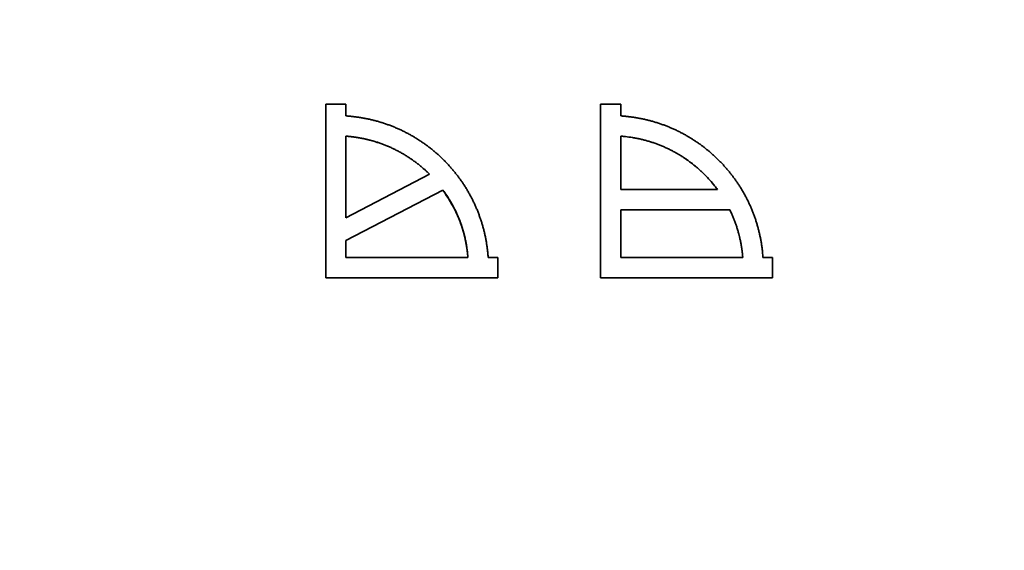
# Paper-space layout 'Blatt1' of a CAD drawing. Units: millimetres. Extents: x 0 to 4200, y 0 to 2970.
# Drawn here: x 1251 to 1272, y 1621 to 1632 of the extents above; entities that cross this region are included whole.
import ezdxf

# ---------------------------------------------------------------- set-up
doc = ezdxf.new("R2010")
doc.units = ezdxf.units.MM
doc.layers.add('1', color=7, linetype='Continuous')
doc.styles.add('SLDTEXTSTYLE1', font='TXT', dxfattribs={"width": 0.605})
doc.dimstyles.new('SLDDIMSTYLE0', dxfattribs={"dimtxt": 35, "dimasz": 25, "dimexe": 0, "dimexo": 0.0625, "dimgap": 8.75, "dimtad": 1, "dimdec": 1, "dimlfac": 5, "dimrnd": 1e-09, "dimzin": 12, "dimdsep": 46, "dimtxsty": 'SLDTEXTSTYLE1', "dimsah": 1, "dimcen": 0.09, "dimadec": 0, "dimazin": 3, "dimtfac": 1, "dimtdec": 1, "dimtofl": 0, "dimtmove": 0, "dimatfit": 3, "dimfxl": 1, "dimfrac": 2, "dimtolj": 1, "dimtzin": 12, "dimarcsym": 0})

# ---------------------------------------------------------------- blocks, each defined once
blk = doc.blocks.new('_D')
at = {"layer": '1', "ltscale": 10}
for p, q in [((496.566, 2541.153), (496.566, 2651.153)), ((1422.566, 1543.153), (1422.566, 2651.153)), ((496.566, 2641.153), (1422.566, 2641.153))]:
    blk.add_line(p, q, dxfattribs=at)
for points in [[(496.566, 2641.153), (521.566, 2637.153), (521.566, 2645.153)], [(1422.566, 2641.153), (1397.566, 2645.153), (1397.566, 2637.153)]]:
    blk.add_solid(points, dxfattribs=at)
at = {"layer": '1', "ltscale": 10, "insert": (919.462, 2686.271), "char_height": 35, "attachment_point": 1, "style": 'SLDTEXTSTYLE1'}
blk.add_mtext('926', dxfattribs=at)

psp = doc.layouts.new('Blatt1')

# ---------------------------------------------------------------- linework, layer by layer
at = {"color": 7, "linetype": 'Continuous', "lineweight": 35, "ltscale": 10}
for p, q in [((1257.343, 1630.543), (1257.784, 1630.543)), ((1257.343, 1626.758), (1257.343, 1630.543)), ((1257.343, 1626.758), (1257.343, 1630.543)), ((1257.784, 1630.543), (1257.784, 1630.285)), ((1263.332, 1626.758), (1263.332, 1630.543)), ((1263.332, 1630.543), (1263.773, 1630.543)), ((1263.332, 1626.758), (1263.332, 1630.543)), ((1263.773, 1630.543), (1263.773, 1630.285)), ((1257.784, 1628.067), (1257.784, 1629.844)), ((1257.784, 1629.844), (1257.784, 1629.844)), ((1263.773, 1628.68), (1263.773, 1629.844)), ((1263.773, 1629.844), (1263.773, 1629.844)), ((1259.607, 1629.015), (1257.784, 1628.067)), ((1259.606, 1629.015), (1257.784, 1628.067)), ((1259.607, 1629.015), (1259.606, 1629.015)), ((1265.88, 1628.68), (1263.773, 1628.68)), ((1265.88, 1628.68), (1265.88, 1628.68)), ((1257.784, 1627.571), (1259.899, 1628.67)), ((1259.899, 1628.67), (1259.899, 1628.67)), ((1257.784, 1628.067), (1257.784, 1628.067)), ((1263.773, 1627.199), (1263.773, 1628.239)), ((1263.773, 1628.239), (1266.148, 1628.239)), ((1266.148, 1628.239), (1266.148, 1628.239)), ((1257.784, 1627.199), (1257.784, 1627.571)), ((1260.442, 1627.199), (1257.784, 1627.199)), ((1260.442, 1627.199), (1260.442, 1627.199)), ((1260.883, 1627.199), (1261.092, 1627.199)), ((1261.092, 1627.199), (1261.092, 1626.758)), ((1266.43, 1627.199), (1263.773, 1627.199)), ((1266.43, 1627.199), (1266.431, 1627.199)), ((1266.871, 1627.199), (1267.08, 1627.199)), ((1267.08, 1627.199), (1267.08, 1626.758)), ((1261.092, 1626.758), (1257.343, 1626.758)), ((1267.08, 1626.758), (1263.332, 1626.758))]:
    psp.add_line(p, q, dxfattribs=at)
at = {"color": 7, "linetype": 'Continuous', "lineweight": 35, "ltscale": 100}
for centre, radius in [((1241.476, 1632.652), 41.742), ((1241.035, 1632.652), 41.23), ((1241.002, 1632.652), 38.923)]:
    psp.add_circle(centre, radius, dxfattribs=at)
for centre, radius, start, end in [((1241.051, 1632.638), 38.864, 272.948, 267.052), ((1241.032, 1632.653), 38.301, 273.7693, 89.9711), ((1241.037, 1632.639), 38.285, 273.7418, 266.2582)]:
    psp.add_arc(centre, radius, start, end, dxfattribs=at)
at = {"color": 7, "linetype": 'Continuous', "lineweight": 35, "ltscale": 10}
for points, knots in [([(1257.784, 1630.285), (1257.79, 1630.285), (1257.824, 1630.283), (1257.883, 1630.278), (1257.963, 1630.269), (1258.042, 1630.259), (1258.121, 1630.247), (1258.2, 1630.233), (1258.278, 1630.217), (1258.356, 1630.199), (1258.434, 1630.179), (1258.511, 1630.157), (1258.587, 1630.134), (1258.663, 1630.108), (1258.738, 1630.081), (1258.813, 1630.052), (1258.874, 1630.027), (1258.935, 1630), (1258.996, 1629.972), (1259.068, 1629.937), (1259.139, 1629.9), (1259.209, 1629.861), (1259.266, 1629.828), (1259.323, 1629.793), (1259.38, 1629.757), (1259.446, 1629.713), (1259.512, 1629.667), (1259.576, 1629.62), (1259.629, 1629.579), (1259.68, 1629.537), (1259.732, 1629.494), (1259.792, 1629.442), (1259.851, 1629.387), (1259.908, 1629.332), (1259.955, 1629.285), (1260.001, 1629.236), (1260.046, 1629.187), (1260.099, 1629.127), (1260.15, 1629.066), (1260.2, 1629.003), (1260.24, 1628.95), (1260.279, 1628.896), (1260.318, 1628.841), (1260.362, 1628.775), (1260.405, 1628.707), (1260.446, 1628.638), (1260.485, 1628.569), (1260.516, 1628.51), (1260.547, 1628.45), (1260.576, 1628.391), (1260.609, 1628.318), (1260.641, 1628.244), (1260.67, 1628.17), (1260.698, 1628.095), (1260.72, 1628.032), (1260.74, 1627.969), (1260.76, 1627.905), (1260.781, 1627.828), (1260.801, 1627.75), (1260.818, 1627.672), (1260.834, 1627.593), (1260.848, 1627.515), (1260.859, 1627.436), (1260.869, 1627.356), (1260.877, 1627.277), (1260.881, 1627.225), (1260.883, 1627.199)], [0, 0, 0, 0, 0.004185, 0.020928, 0.037671, 0.054414, 0.071157, 0.0879, 0.104643, 0.121386, 0.138129, 0.154872, 0.171615, 0.188357, 0.2051, 0.221843, 0.238586, 0.246957, 0.2637, 0.280443, 0.297186, 0.313929, 0.330672, 0.339043, 0.355786, 0.372529, 0.389272, 0.406014, 0.422757, 0.431128, 0.447871, 0.464614, 0.481357, 0.4981, 0.514843, 0.523214, 0.539957, 0.5567, 0.573443, 0.590186, 0.606928, 0.615299, 0.632042, 0.648785, 0.665528, 0.682271, 0.699014, 0.715757, 0.724128, 0.740871, 0.757614, 0.774357, 0.7911, 0.807843, 0.824586, 0.832957, 0.8497, 0.866443, 0.883186, 0.899929, 0.916672, 0.933414, 0.950157, 0.9669, 0.983445, 1, 1, 1, 1]), ([(1263.773, 1630.285), (1263.779, 1630.285), (1263.812, 1630.283), (1263.872, 1630.278), (1263.952, 1630.269), (1264.031, 1630.259), (1264.11, 1630.247), (1264.189, 1630.233), (1264.267, 1630.217), (1264.345, 1630.199), (1264.423, 1630.179), (1264.499, 1630.157), (1264.576, 1630.134), (1264.652, 1630.108), (1264.727, 1630.081), (1264.801, 1630.052), (1264.863, 1630.026), (1264.924, 1630), (1264.985, 1629.972), (1265.056, 1629.936), (1265.127, 1629.9), (1265.197, 1629.861), (1265.255, 1629.827), (1265.312, 1629.793), (1265.368, 1629.757), (1265.435, 1629.713), (1265.5, 1629.667), (1265.565, 1629.619), (1265.617, 1629.578), (1265.669, 1629.537), (1265.72, 1629.494), (1265.78, 1629.441), (1265.839, 1629.387), (1265.897, 1629.331), (1265.944, 1629.284), (1265.99, 1629.236), (1266.035, 1629.187), (1266.087, 1629.126), (1266.139, 1629.065), (1266.188, 1629.002), (1266.229, 1628.949), (1266.268, 1628.895), (1266.306, 1628.841), (1266.35, 1628.774), (1266.393, 1628.706), (1266.434, 1628.638), (1266.473, 1628.568), (1266.505, 1628.509), (1266.535, 1628.45), (1266.564, 1628.39), (1266.597, 1628.317), (1266.629, 1628.244), (1266.659, 1628.169), (1266.687, 1628.094), (1266.708, 1628.031), (1266.729, 1627.968), (1266.748, 1627.904), (1266.769, 1627.827), (1266.789, 1627.749), (1266.806, 1627.671), (1266.822, 1627.593), (1266.836, 1627.514), (1266.848, 1627.435), (1266.856, 1627.369), (1266.864, 1627.29), (1266.868, 1627.238), (1266.871, 1627.199)], [0, 0, 0, 0, 0.004186, 0.020931, 0.037677, 0.054422, 0.071168, 0.087913, 0.104658, 0.121404, 0.138149, 0.154894, 0.17164, 0.188385, 0.205131, 0.221876, 0.238621, 0.246994, 0.263739, 0.280484, 0.29723, 0.313975, 0.33072, 0.339093, 0.355838, 0.372583, 0.389329, 0.406074, 0.42282, 0.431192, 0.447937, 0.464682, 0.481428, 0.498173, 0.514919, 0.523291, 0.540036, 0.556782, 0.573527, 0.590272, 0.607018, 0.61539, 0.632135, 0.648881, 0.665626, 0.682371, 0.699117, 0.715862, 0.724234, 0.74098, 0.757725, 0.774471, 0.791216, 0.807962, 0.824707, 0.833079, 0.849825, 0.86657, 0.883315, 0.900061, 0.916806, 0.933552, 0.950297, 0.967042, 0.975415, 1, 1, 1, 1]), ([(1257.784, 1629.844), (1257.791, 1629.844), (1257.811, 1629.842), (1257.837, 1629.84), (1257.87, 1629.837), (1257.904, 1629.833), (1257.937, 1629.829), (1257.97, 1629.825), (1258.003, 1629.82), (1258.055, 1629.812), (1258.121, 1629.8), (1258.186, 1629.787), (1258.238, 1629.775), (1258.316, 1629.756), (1258.406, 1629.731), (1258.507, 1629.698), (1258.582, 1629.671), (1258.645, 1629.647), (1258.706, 1629.621), (1258.767, 1629.595), (1258.828, 1629.566), (1258.887, 1629.537), (1258.935, 1629.512), (1258.993, 1629.48), (1259.039, 1629.453), (1259.096, 1629.419), (1259.152, 1629.383), (1259.208, 1629.346), (1259.262, 1629.307), (1259.305, 1629.276), (1259.358, 1629.235), (1259.4, 1629.202), (1259.451, 1629.159), (1259.499, 1629.117), (1259.555, 1629.066), (1259.589, 1629.032), (1259.607, 1629.015)], [0, 0, 0, 0, 0.009774, 0.029323, 0.039097, 0.058646, 0.078195, 0.08797, 0.107518, 0.127067, 0.166168, 0.205269, 0.224818, 0.244366, 0.32259, 0.361691, 0.400792, 0.439892, 0.459441, 0.498542, 0.537643, 0.557191, 0.596292, 0.615841, 0.654942, 0.674491, 0.713591, 0.752692, 0.772241, 0.811342, 0.830891, 0.869991, 0.88954, 0.928641, 0.964309, 1, 1, 1, 1]), ([(1257.784, 1629.844), (1257.79, 1629.844), (1257.804, 1629.843), (1257.824, 1629.841), (1257.844, 1629.839), (1257.86, 1629.838), (1257.877, 1629.836), (1257.893, 1629.834), (1257.91, 1629.832), (1257.926, 1629.83), (1257.943, 1629.828), (1257.959, 1629.826), (1257.976, 1629.824), (1257.992, 1629.821), (1258.009, 1629.819), (1258.025, 1629.816), (1258.061, 1629.811), (1258.107, 1629.802), (1258.153, 1629.793), (1258.179, 1629.788), (1258.199, 1629.784), (1258.218, 1629.779), (1258.234, 1629.775), (1258.251, 1629.772), (1258.264, 1629.768), (1258.28, 1629.764), (1258.302, 1629.759), (1258.347, 1629.747), (1258.399, 1629.732), (1258.462, 1629.712), (1258.526, 1629.691), (1258.588, 1629.668), (1258.65, 1629.644), (1258.7, 1629.624), (1258.761, 1629.597), (1258.821, 1629.569), (1258.881, 1629.54), (1258.94, 1629.509), (1258.987, 1629.483), (1259.044, 1629.45), (1259.101, 1629.415), (1259.158, 1629.379), (1259.213, 1629.342), (1259.256, 1629.311), (1259.31, 1629.272), (1259.352, 1629.239), (1259.404, 1629.198), (1259.456, 1629.155), (1259.505, 1629.111), (1259.556, 1629.064), (1259.586, 1629.035), (1259.606, 1629.015)], [0, 0, 0, 0, 0.009774, 0.019548, 0.029323, 0.039097, 0.043984, 0.053758, 0.063532, 0.068419, 0.078193, 0.087968, 0.092855, 0.102629, 0.112403, 0.11729, 0.127064, 0.166164, 0.185713, 0.195487, 0.205262, 0.215036, 0.22481, 0.229697, 0.239471, 0.244358, 0.254132, 0.273681, 0.312781, 0.33233, 0.37143, 0.410531, 0.430079, 0.46918, 0.488728, 0.527829, 0.566929, 0.586478, 0.625578, 0.645127, 0.684227, 0.723327, 0.742876, 0.781976, 0.801525, 0.840625, 0.860174, 0.899274, 0.938374, 0.957923, 1, 1, 1, 1]), ([(1263.773, 1629.844), (1263.78, 1629.844), (1263.813, 1629.841), (1263.899, 1629.833), (1264.005, 1629.819), (1264.11, 1629.8), (1264.188, 1629.784), (1264.266, 1629.765), (1264.343, 1629.744), (1264.42, 1629.722), (1264.496, 1629.697), (1264.571, 1629.67), (1264.645, 1629.641), (1264.719, 1629.609), (1264.792, 1629.576), (1264.864, 1629.541), (1264.935, 1629.504), (1265.004, 1629.465), (1265.073, 1629.424), (1265.208, 1629.338), (1265.337, 1629.242), (1265.459, 1629.138), (1265.518, 1629.085), (1265.576, 1629.03), (1265.623, 1628.982), (1265.669, 1628.934), (1265.714, 1628.885), (1265.767, 1628.825), (1265.823, 1628.757), (1265.86, 1628.708), (1265.88, 1628.68)], [0, 0, 0, 0, 0.008049, 0.040249, 0.104668, 0.136868, 0.169069, 0.201269, 0.233469, 0.265669, 0.29787, 0.33007, 0.36227, 0.39447, 0.42667, 0.458871, 0.491071, 0.523271, 0.555471, 0.587671, 0.716658, 0.748858, 0.781058, 0.813258, 0.845458, 0.861557, 0.893757, 0.925958, 0.958158, 1, 1, 1, 1]), ([(1263.773, 1629.844), (1263.779, 1629.844), (1263.812, 1629.841), (1263.899, 1629.833), (1264.004, 1629.819), (1264.109, 1629.8), (1264.188, 1629.784), (1264.265, 1629.765), (1264.343, 1629.744), (1264.419, 1629.722), (1264.495, 1629.697), (1264.571, 1629.67), (1264.645, 1629.641), (1264.719, 1629.609), (1264.792, 1629.576), (1264.863, 1629.541), (1264.934, 1629.504), (1265.004, 1629.465), (1265.073, 1629.424), (1265.14, 1629.381), (1265.206, 1629.336), (1265.271, 1629.289), (1265.335, 1629.241), (1265.397, 1629.191), (1265.458, 1629.139), (1265.518, 1629.085), (1265.576, 1629.03), (1265.688, 1628.917), (1265.79, 1628.799), (1265.867, 1628.697), (1265.88, 1628.68)], [0, 0, 0, 0, 0.008049, 0.040249, 0.104668, 0.136868, 0.169068, 0.201269, 0.233469, 0.265669, 0.297869, 0.330069, 0.36227, 0.39447, 0.42667, 0.45887, 0.49107, 0.523271, 0.555471, 0.587671, 0.619871, 0.652071, 0.684271, 0.716472, 0.748672, 0.780872, 0.813072, 0.845272, 0.974258, 1, 1, 1, 1]), ([(1259.899, 1628.67), (1259.903, 1628.665), (1259.923, 1628.638), (1259.973, 1628.567), (1260.03, 1628.477), (1260.084, 1628.385), (1260.135, 1628.291), (1260.182, 1628.196), (1260.226, 1628.098), (1260.286, 1627.95), (1260.332, 1627.81), (1260.369, 1627.667), (1260.39, 1627.577), (1260.407, 1627.485), (1260.419, 1627.412), (1260.422, 1627.386), (1260.426, 1627.36), (1260.429, 1627.333), (1260.432, 1627.307), (1260.435, 1627.287), (1260.437, 1627.262), (1260.44, 1627.233), (1260.442, 1627.21), (1260.442, 1627.199)], [0, 0, 0, 0, 0.012584, 0.062926, 0.163638, 0.21398, 0.264322, 0.365035, 0.415377, 0.465719, 0.667391, 0.69256, 0.742901, 0.843615, 0.868784, 0.881369, 0.893953, 0.919122, 0.931706, 0.94429, 0.956875, 0.978436, 1, 1, 1, 1]), ([(1260.442, 1627.199), (1260.442, 1627.205), (1260.441, 1627.215), (1260.439, 1627.232), (1260.438, 1627.245), (1260.437, 1627.258), (1260.436, 1627.268), (1260.435, 1627.282), (1260.433, 1627.295), (1260.432, 1627.308), (1260.43, 1627.321), (1260.429, 1627.335), (1260.427, 1627.348), (1260.426, 1627.358), (1260.424, 1627.371), (1260.422, 1627.384), (1260.419, 1627.407), (1260.409, 1627.476), (1260.394, 1627.555), (1260.376, 1627.633), (1260.367, 1627.672), (1260.354, 1627.724), (1260.336, 1627.788), (1260.289, 1627.941), (1260.172, 1628.251), (1260.006, 1628.505), (1259.899, 1628.67)], [0, 0, 0, 0, 0.012592, 0.018888, 0.03148, 0.037776, 0.044072, 0.050368, 0.06296, 0.069256, 0.075552, 0.088144, 0.09444, 0.100736, 0.107032, 0.119624, 0.12592, 0.151105, 0.251881, 0.277066, 0.302251, 0.327435, 0.377808, 0.428181, 0.629978, 1, 1, 1, 1]), ([(1266.148, 1628.239), (1266.151, 1628.233), (1266.166, 1628.203), (1266.191, 1628.149), (1266.223, 1628.075), (1266.247, 1628.013), (1266.271, 1627.951), (1266.293, 1627.888), (1266.313, 1627.824), (1266.328, 1627.773), (1266.337, 1627.741), (1266.344, 1627.715), (1266.349, 1627.696), (1266.354, 1627.676), (1266.358, 1627.66), (1266.362, 1627.644), (1266.366, 1627.628), (1266.374, 1627.589), (1266.384, 1627.543), (1266.393, 1627.497), (1266.397, 1627.471), (1266.4, 1627.451), (1266.404, 1627.432), (1266.407, 1627.412), (1266.41, 1627.392), (1266.412, 1627.375), (1266.414, 1627.359), (1266.416, 1627.342), (1266.419, 1627.323), (1266.421, 1627.306), (1266.422, 1627.289), (1266.424, 1627.273), (1266.426, 1627.256), (1266.427, 1627.24), (1266.429, 1627.222), (1266.43, 1627.207), (1266.431, 1627.199)], [0, 0, 0, 0, 0.018439, 0.092201, 0.165964, 0.239727, 0.276605, 0.350368, 0.424131, 0.461009, 0.497888, 0.516327, 0.534766, 0.553205, 0.571643, 0.580863, 0.599302, 0.617741, 0.691503, 0.728382, 0.746821, 0.76526, 0.783699, 0.802138, 0.820577, 0.839016, 0.848235, 0.866674, 0.885113, 0.903552, 0.912771, 0.93121, 0.949649, 0.958869, 0.977308, 1, 1, 1, 1]), ([(1266.43, 1627.199), (1266.43, 1627.202), (1266.429, 1627.209), (1266.429, 1627.218), (1266.428, 1627.228), (1266.427, 1627.238), (1266.426, 1627.248), (1266.425, 1627.257), (1266.425, 1627.265), (1266.424, 1627.273), (1266.423, 1627.283), (1266.422, 1627.291), (1266.421, 1627.3), (1266.42, 1627.308), (1266.419, 1627.318), (1266.418, 1627.326), (1266.417, 1627.335), (1266.416, 1627.343), (1266.415, 1627.351), (1266.414, 1627.359), (1266.413, 1627.368), (1266.411, 1627.377), (1266.41, 1627.386), (1266.409, 1627.394), (1266.408, 1627.402), (1266.407, 1627.41), (1266.405, 1627.419), (1266.404, 1627.427), (1266.402, 1627.437), (1266.401, 1627.445), (1266.4, 1627.453), (1266.398, 1627.462), (1266.395, 1627.481), (1266.387, 1627.524), (1266.378, 1627.57), (1266.37, 1627.605), (1266.367, 1627.618), (1266.365, 1627.628), (1266.363, 1627.638), (1266.361, 1627.646), (1266.359, 1627.654), (1266.357, 1627.662), (1266.355, 1627.67), (1266.353, 1627.678), (1266.351, 1627.687), (1266.349, 1627.695), (1266.347, 1627.703), (1266.345, 1627.711), (1266.343, 1627.719), (1266.34, 1627.727), (1266.336, 1627.745), (1266.324, 1627.786), (1266.305, 1627.85), (1266.283, 1627.913), (1266.261, 1627.976), (1266.237, 1628.038), (1266.212, 1628.1), (1266.182, 1628.167), (1266.162, 1628.209), (1266.148, 1628.239)], [0, 0, 0, 0, 0.009219, 0.018439, 0.027658, 0.036878, 0.046097, 0.055317, 0.059926, 0.069146, 0.078365, 0.087585, 0.092194, 0.101414, 0.110633, 0.119853, 0.124462, 0.133682, 0.142901, 0.147511, 0.156731, 0.16595, 0.175169, 0.179779, 0.188999, 0.198218, 0.202828, 0.212047, 0.221267, 0.230486, 0.235096, 0.244315, 0.253535, 0.290413, 0.364176, 0.382615, 0.391835, 0.401054, 0.410273, 0.419493, 0.424103, 0.433322, 0.442541, 0.447151, 0.456371, 0.46559, 0.4702, 0.479419, 0.488639, 0.493248, 0.502468, 0.539347, 0.613109, 0.686872, 0.723751, 0.797514, 0.871276, 0.908155, 1, 1, 1, 1])]:
    psp.add_open_spline(points, degree=3, knots=knots, dxfattribs=at)

# ---------------------------------------------------------------- dimensions: what is measured, and where the dimension line sits
at = {"layer": '1', "ltscale": 10}
dim = psp.add_linear_dim(base=(1422.566, 2641.153), p1=(496.566, 2531.153), p2=(1422.566, 1533.153), dimstyle='SLDDIMSTYLE0', dxfattribs=at)
dim.commit()
dim.dimension.update_dxf_attribs({"geometry": '_D', "text_midpoint": (959.566, 2641.153), "dimtype": 160})

doc.saveas('drawing.dxf')
